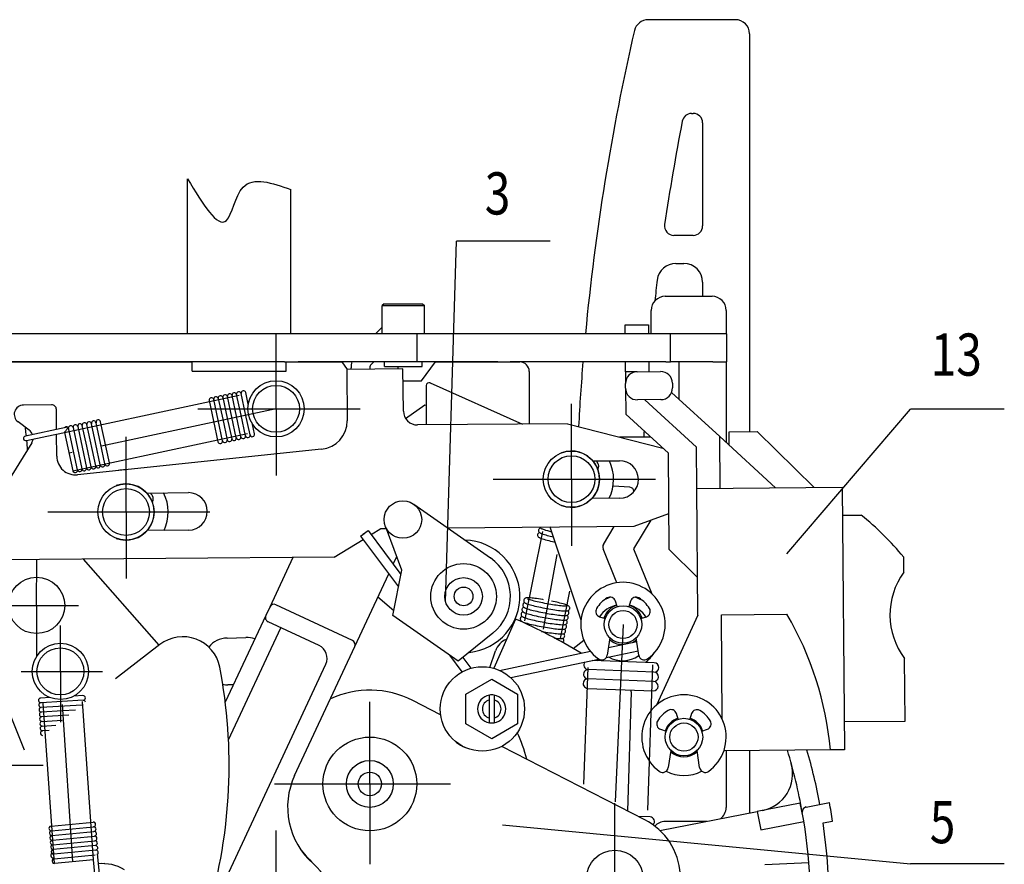
# Model space of a CAD drawing. Extents: x -10291 to 13738, y -6872 to 5332.
# Drawn here: x 4194 to 4299, y -1659 to -1568 of the extents above; entities that cross this region are included whole.
import ezdxf

# ---------------------------------------------------------------- set-up
doc = ezdxf.new("R2010")
doc.units = 0
doc.header["$MEASUREMENT"] = 0
doc.linetypes.add('CENTER2', pattern=[28.575, 19.05, -3.175, 3.175, -3.175])
doc.layers.get('0').update_dxf_attribs({"linetype": 'CONTINUOUS'})
for name, color, linetype in [('CENTER', 5, 'CENTER2'), ('TEXT', 1, 'CONTINUOUS'), ('РАЗМЕРЫ', 5, 'CONTINUOUS')]:
    doc.layers.add(name, color=color, linetype=linetype)
doc.styles.add('W_085', font='TIMES.TTF', dxfattribs={"width": 0.85})

msp = doc.modelspace()

# ---------------------------------------------------------------- linework, layer by layer
at = {"extrusion": (0, 1, 0)}
for p, q in [((4269.904, -1568.478), (4260.595, -1568.478)), ((4271.404, -1569.978), (4271.404, -1612.415)), ((4265.222, -1578.478), (4265.404, -1578.478)), ((4266.404, -1579.478), (4266.404, -1590.478)), ((4211.48, -1601.966), (4211.48, -1585.466)), ((4222.48, -1601.966), (4222.48, -1586.593)), ((4265.404, -1591.478), (4263.346, -1591.478)), ((4263.551, -1594.478), (4264.404, -1594.478)), ((4266.404, -1596.478), (4266.404, -1597.977)), ((4262.415, -1597.977), (4267.415, -1597.977)), ((4232.43, -1598.766), (4232.23, -1598.966)), ((4232.23, -1601.966), (4232.23, -1598.966)), ((4232.23, -1598.966), (4236.73, -1598.966)), ((4232.43, -1598.766), (4236.53, -1598.766)), ((4236.53, -1598.766), (4236.73, -1598.966)), ((4236.73, -1601.966), (4236.73, -1598.966)), ((4260.915, -1601.966), (4260.915, -1599.477)), ((4268.915, -1599.477), (4268.915, -1601.966)), ((4231.513, -1601.966), (4232.23, -1601.249)), ((4258.132, -1601.03), (4260.632, -1601.008)), ((4258.14, -1601.966), (4258.132, -1601.03)), ((4260.632, -1601.008), (4260.64, -1601.966)), ((4221.83, -1601.966), (4177.48, -1601.966)), ((4223.279, -1601.966), (4221.83, -1601.966)), ((4229.681, -1601.966), (4223.279, -1601.966)), ((4231.129, -1601.966), (4229.681, -1601.966)), ((4234.48, -1601.966), (4231.129, -1601.966)), ((4235.98, -1601.966), (4234.48, -1601.966)), ((4244.557, -1601.966), (4235.98, -1601.966)), ((4235.98, -1604.966), (4235.98, -1601.966)), ((4245.883, -1601.966), (4244.557, -1601.966)), ((4262.48, -1601.966), (4245.883, -1601.966)), ((4262.98, -1601.966), (4262.48, -1601.966)), ((4267.48, -1601.966), (4262.98, -1601.966)), ((4262.98, -1604.966), (4262.98, -1601.966)), ((4268.98, -1601.966), (4267.48, -1601.966)), ((4268.98, -1604.966), (4268.98, -1601.966)), ((4173.98, -1604.977), (4211.98, -1604.977)), ((4221.83, -1604.966), (4177.48, -1604.966)), ((4211.98, -1605.966), (4211.98, -1604.966)), ((4221.83, -1604.966), (4223.279, -1604.966)), ((4221.98, -1605.966), (4221.98, -1604.966)), ((4221.98, -1604.977), (4227.915, -1604.977)), ((4229.681, -1604.966), (4223.279, -1604.966)), ((4227.915, -1604.977), (4228.506, -1605.765)), ((4231.129, -1604.966), (4229.681, -1604.966)), ((4231.341, -1604.966), (4231.062, -1605.245)), ((4234.48, -1604.966), (4231.129, -1604.966)), ((4232.48, -1605.466), (4232.48, -1604.966)), ((4235.98, -1604.966), (4234.48, -1604.966)), ((4244.557, -1604.966), (4235.98, -1604.966)), ((4236.415, -1606.977), (4237.915, -1604.977)), ((4236.48, -1605.466), (4236.48, -1604.966)), ((4237.915, -1604.977), (4246.915, -1604.977)), ((4244.557, -1604.966), (4245.883, -1604.966)), ((4262.48, -1604.966), (4245.883, -1604.966)), ((4258.175, -1606.03), (4258.166, -1604.966)), ((4260.666, -1604.966), (4260.675, -1606.008)), ((4262.48, -1604.966), (4262.98, -1604.966)), ((4267.48, -1604.966), (4262.98, -1604.966)), ((4263.915, -1608.98), (4263.915, -1604.966)), ((4267.48, -1604.966), (4268.98, -1604.966)), ((4268.915, -1604.966), (4268.915, -1613.566)), ((4211.98, -1605.966), (4221.98, -1605.966)), ((4234.453, -1605.712), (4228.453, -1605.766)), ((4228.453, -1605.766), (4228.502, -1611.265)), ((4228.915, -1605.761), (4228.915, -1605.598)), ((4230.915, -1605.598), (4230.915, -1605.744)), ((4232.48, -1605.466), (4236.48, -1605.466)), ((4233.915, -1605.466), (4233.915, -1605.717)), ((4234.493, -1610.212), (4234.453, -1605.712)), ((4247.915, -1605.977), (4247.915, -1611.594)), ((4259.425, -1606.019), (4258.175, -1606.03)), ((4258.175, -1606.03), (4258.185, -1607.116)), ((4259.425, -1606.019), (4261.925, -1605.997)), ((4234.464, -1606.977), (4236.415, -1606.977)), ((4236.915, -1607.494), (4236.915, -1611.691)), ((4237.337, -1607.22), (4247.198, -1611.6)), ((4258.185, -1607.116), (4258.195, -1607.125)), ((4258.185, -1607.116), (4258.186, -1607.28)), ((4258.191, -1607.78), (4258.186, -1607.28)), ((4263.186, -1607.236), (4263.19, -1607.736)), ((4217.165, -1612.961), (4216.223, -1608.561)), ((4217.183, -1610.656), (4216.712, -1608.456)), ((4217.672, -1610.552), (4217.201, -1608.352)), ((4217.956, -1609.488), (4217.69, -1608.247)), ((4258.191, -1607.78), (4258.215, -1610.536)), ((4263.095, -1608.227), (4268.236, -1612.942)), ((4196.985, -1609.544), (4193.985, -1609.57)), ((4213.778, -1609.085), (4214.25, -1611.285)), ((4215.21, -1613.38), (4214.267, -1608.98)), ((4214.756, -1608.875), (4215.227, -1611.075)), ((4215.245, -1608.771), (4215.716, -1610.971)), ((4216.205, -1610.866), (4215.734, -1608.666)), ((4234.726, -1611.003), (4236.769, -1609.539)), ((4236.769, -1609.539), (4236.915, -1609.588)), ((4261.951, -1608.997), (4259.451, -1609.019)), ((4260.252, -1609.012), (4265.746, -1614.051)), ((4197.508, -1612.166), (4197.49, -1610.039)), ((4217.654, -1612.857), (4217.183, -1610.656)), ((4218.143, -1612.752), (4217.672, -1610.552)), ((4258.215, -1610.536), (4262.751, -1614.697)), ((4194.578, -1612.243), (4193.402, -1611.376)), ((4201.683, -1616.063), (4200.741, -1611.663)), ((4201.701, -1613.758), (4201.23, -1611.558)), ((4202.19, -1613.653), (4201.719, -1611.453)), ((4203.15, -1615.749), (4202.207, -1611.348)), ((4214.25, -1611.285), (4214.721, -1613.485)), ((4215.227, -1611.075), (4215.699, -1613.275)), ((4215.716, -1610.971), (4216.188, -1613.171)), ((4216.677, -1613.066), (4216.205, -1610.866)), ((4218.632, -1612.647), (4218.415, -1611.635)), ((4252.005, -1611.558), (4236.006, -1611.699)), ((4252.005, -1611.558), (4262.163, -1614.158)), ((4198.512, -1611.951), (4194.182, -1612.878)), ((4196.487, -1612.896), (4198.363, -1612.494)), ((4197.534, -1615.039), (4197.513, -1612.676)), ((4198.362, -1612.494), (4199.239, -1616.586)), ((4199.728, -1616.482), (4198.804, -1612.17)), ((4199.274, -1611.977), (4199.745, -1614.177)), ((4199.763, -1611.872), (4200.234, -1614.072)), ((4200.723, -1613.967), (4200.252, -1611.767)), ((4269.232, -1612.434), (4272.232, -1612.408)), ((4269.244, -1613.867), (4269.232, -1612.434)), ((4272.232, -1612.408), (4278.284, -1618.355)), ((4194.869, -1613.593), (4191.829, -1618.554)), ((4194.287, -1613.367), (4196.487, -1612.896)), ((4202.172, -1615.958), (4201.701, -1613.758)), ((4202.661, -1615.853), (4202.19, -1613.653)), ((4257.551, -1612.977), (4260.876, -1612.977)), ((4268.236, -1612.942), (4274.177, -1618.391)), ((4268.284, -1618.442), (4268.236, -1612.942)), ((4225.765, -1614.28), (4199.742, -1617.011)), ((4199.745, -1614.177), (4200.217, -1616.377)), ((4200.234, -1614.072), (4200.706, -1616.272)), ((4201.194, -1616.167), (4200.723, -1613.967)), ((4262.841, -1624.99), (4262.751, -1614.697)), ((4265.784, -1618.464), (4265.746, -1614.051)), ((4254.698, -1615.532), (4257.54, -1615.507)), ((4207.129, -1618.955), (4211.569, -1618.915)), ((4258.64, -1618.346), (4256.855, -1618.223)), ((4265.784, -1618.464), (4281.284, -1618.329)), ((4265.902, -1631.964), (4265.784, -1618.464)), ((4281.284, -1618.329), (4281.528, -1646.328)), ((4235.591, -1620.146), (4243.783, -1625.881)), ((4257.576, -1619.507), (4254.597, -1619.534)), ((4259.102, -1622.495), (4262.807, -1621.148)), ((4260.883, -1621.848), (4259.036, -1624.915)), ((4281.31, -1621.329), (4283.31, -1621.311)), ((4211.604, -1622.915), (4207.169, -1622.954)), ((4230.731, -1622.963), (4234.232, -1627.648)), ((4231.044, -1623.382), (4232.103, -1622.734)), ((4232.103, -1622.734), (4232.681, -1622.729)), ((4234.321, -1627.192), (4232.711, -1622.783)), ((4239.198, -1622.671), (4259.102, -1622.495)), ((4253.441, -1632.497), (4250.186, -1622.688)), ((4255.818, -1624.445), (4256.98, -1622.514)), ((4227.13, -1625.778), (4230.188, -1623.906)), ((4229.93, -1623.561), (4233.973, -1628.973)), ((4257.2, -1628.34), (4255.784, -1624.892)), ((4259.036, -1624.915), (4261.003, -1629.704)), ((4265.867, -1627.964), (4262.841, -1624.99)), ((4227.13, -1625.778), (4183.132, -1626.167)), ((4208.465, -1635.165), (4200.37, -1626.015)), ((4222.71, -1625.817), (4220.242, -1631.108)), ((4233.405, -1626.542), (4233.786, -1625.726)), ((4287.863, -1627.396), (4287.849, -1625.796)), ((4233.378, -1632.025), (4234.321, -1627.192)), ((4229.305, -1635.335), (4232.926, -1627.571)), ((4233.478, -1631.512), (4231.769, -1630.051)), ((4257.307, -1631.072), (4257.115, -1630.469)), ((4258.724, -1630.472), (4258.53, -1631.074)), ((4220.242, -1631.108), (4219.82, -1632.015)), ((4229.063, -1634.67), (4220.907, -1630.867)), ((4219.82, -1632.015), (4215.505, -1641.268)), ((4225.499, -1635.215), (4220.061, -1632.679)), ((4240.342, -1636.9), (4233.378, -1632.025)), ((4246.462, -1632.389), (4244.131, -1637.644)), ((4255.417, -1632.149), (4256.017, -1632.348)), ((4259.813, -1632.345), (4260.413, -1632.146)), ((4265.902, -1631.964), (4261.469, -1641.576)), ((4268.402, -1631.942), (4275.402, -1631.881)), ((4268.499, -1643.087), (4268.402, -1631.942)), ((4215.848, -1645.263), (4221.421, -1633.313)), ((4215.687, -1634.415), (4217.676, -1634.361)), ((4244.025, -1633.893), (4240.342, -1636.9)), ((4252.598, -1635.524), (4253.739, -1634.654)), ((4256.515, -1634.405), (4256.243, -1636.239)), ((4256.365, -1635.42), (4259.372, -1634.785)), ((4259.588, -1636.239), (4259.316, -1634.405)), ((4189.785, -1635.747), (4194.066, -1646.324)), ((4208.534, -1635.112), (4203.804, -1638.778)), ((4222.899, -1649.073), (4229.305, -1635.335)), ((4243.726, -1637.551), (4244.313, -1635.799)), ((4244.755, -1637.87), (4254.433, -1635.827)), ((4256.146, -1636.488), (4259.519, -1635.776)), ((4239.407, -1636.245), (4240.745, -1638.035)), ((4240.84, -1636.493), (4241.701, -1637.644)), ((4245.937, -1638.642), (4255.331, -1636.66)), ((4261.255, -1637.056), (4254.66, -1636.801)), ((4288.001, -1643.271), (4287.943, -1636.603)), ((4210.709, -1670.482), (4226.225, -1637.208)), ((4261.217, -1638.055), (4254.222, -1637.785)), ((4241.165, -1640.389), (4243.915, -1638.802)), ((4243.915, -1638.802), (4246.665, -1640.389)), ((4261.178, -1639.055), (4254.183, -1638.784)), ((4216.377, -1639.397), (4215.789, -1639.413)), ((4254.145, -1639.784), (4261.14, -1640.054)), ((4196.788, -1640.757), (4195.822, -1640.813)), ((4200.343, -1641.051), (4195.851, -1641.312)), ((4200.314, -1640.552), (4199.357, -1640.608)), ((4238.46, -1642.612), (4235.487, -1641.083)), ((4241.165, -1643.565), (4241.165, -1640.389)), ((4243.665, -1642.945), (4243.665, -1641.009)), ((4244.165, -1641.009), (4244.165, -1642.945)), ((4246.665, -1640.389), (4246.665, -1643.565)), ((4258.78, -1640.157), (4258.405, -1652.864)), ((4200.214, -1641.56), (4195.88, -1641.811)), ((4198.155, -1642.18), (4195.909, -1642.311)), ((4199.516, -1642.101), (4198.155, -1642.18)), ((4198.817, -1642.643), (4195.938, -1642.81)), ((4195.967, -1643.309), (4198.118, -1643.184)), ((4263.807, -1643.072), (4263.615, -1642.469)), ((4265.224, -1642.472), (4265.03, -1643.074)), ((4195.996, -1643.808), (4197.42, -1643.725)), ((4196.721, -1644.267), (4196.025, -1644.307)), ((4243.915, -1645.152), (4241.165, -1643.565)), ((4246.665, -1643.565), (4243.915, -1645.152)), ((4261.917, -1644.149), (4262.517, -1644.348)), ((4266.313, -1644.345), (4266.913, -1644.146)), ((4281.502, -1643.328), (4288.001, -1643.271)), ((4260.24, -1653.807), (4244.992, -1645.969)), ((4280.028, -1646.341), (4268.671, -1646.44)), ((4281.528, -1646.328), (4280.028, -1646.341)), ((4263.015, -1646.405), (4262.743, -1648.239)), ((4266.088, -1648.239), (4265.816, -1646.405)), ((4268.915, -1646.438), (4268.915, -1652.477)), ((4271.404, -1646.416), (4271.404, -1653.083)), ((4276.825, -1652.02), (4272.212, -1652.924)), ((4276.851, -1652.015), (4276.825, -1652.02)), ((4277.164, -1653.75), (4276.825, -1652.02)), ((4277.439, -1652.436), (4279.932, -1651.971)), ((4260.802, -1653.494), (4259.536, -1653.445)), ((4261.859, -1654.953), (4272.212, -1652.924)), ((4272.212, -1652.924), (4272.597, -1654.887)), ((4266.84, -1653.977), (4262.415, -1653.977)), ((4266.404, -1653.977), (4266.404, -1654.062)), ((4272.597, -1654.887), (4277.202, -1653.984)), ((4279.249, -1654.133), (4280.265, -1653.943)), ((4277.732, -1658.407), (4273.045, -1658.619))]:
    msp.add_line(p, q, dxfattribs=at)
at = {"extrusion": (0.954008, 0.299782, 0)}
for p, q in [((4196.923, -1654.469), (4201.403, -1654.049)), ((4196.969, -1654.967), (4199.209, -1654.757)), ((4199.209, -1654.757), (4201.45, -1654.547)), ((4197.016, -1655.464), (4199.256, -1655.254)), ((4197.062, -1655.962), (4201.543, -1655.542)), ((4199.256, -1655.254), (4201.496, -1655.045)), ((4197.109, -1656.46), (4199.349, -1656.25)), ((4199.396, -1656.748), (4197.156, -1656.958)), ((4199.349, -1656.25), (4201.589, -1656.04)), ((4201.636, -1656.538), (4199.396, -1656.748)), ((4199.443, -1657.246), (4197.202, -1657.456)), ((4197.249, -1657.953), (4201.64, -1657.542)), ((4201.683, -1657.036), (4199.443, -1657.246)), ((4201.822, -1657.437), (4202.349, -1662.164)), ((4201.463, -1658.061), (4197.296, -1658.451)), ((4201.642, -1659.97), (4201.463, -1658.06))]:
    msp.add_line(p, q, dxfattribs=at)
for centre, radius in [((4220.915, -1609.977), 3), ((4220.915, -1609.977), 2.5), ((4234.444, -1621.785), 2), ((4240.915, -1629.977), 3.5), ((4195.382, -1630.941), 3), ((4240.915, -1629.977), 2), ((4240.915, -1629.977), 1), ((4257.915, -1632.977), 2), ((4257.915, -1632.977), 1.5), ((4197.915, -1637.977), 3), ((4197.915, -1637.977), 2.5), ((4242.915, -1641.977), 4.5), ((4264.415, -1644.977), 2), ((4264.415, -1644.977), 1.5), ((4230.915, -1649.977), 5), ((4230.915, -1649.977), 2.504), ((4230.915, -1649.977), 2.5), ((4230.915, -1649.977), 1.25), ((4257.046, -1660.036), 3)]:
    msp.add_circle(centre, radius)
for centre, radius, start, end in [((4260.595, -1569.978), 1.5, 90, 167.02734), ((4269.904, -1569.978), 1.5, 0, 90), ((4500.491, -1625.242), 247.679, 167.02734, 174.60755), ((4265.222, -1579.478), 1, 90, 168.99249), ((4265.404, -1579.478), 1, 0, 90), ((4500.491, -1625.242), 240.679, 168.99249, 171.66023), ((4263.346, -1590.478), 1, 171.66023, 270), ((4265.404, -1590.478), 1, 270, 0), ((4263.551, -1596.478), 2, 90, 173.07833), ((4264.404, -1596.478), 2, 0, 90), ((4500.491, -1625.242), 240.679, 173.07833, 173.613), ((4262.415, -1599.477), 1.5, 90, 180), ((4267.415, -1599.477), 1.5, 0, 90), ((4231.415, -1605.598), 2.5, 165.33684, 180), ((4231.415, -1605.598), 0.5, 135, 180), ((4246.915, -1605.977), 1, 0, 90), ((4500.491, -1625.242), 247.679, 175.30424, 176.90213), ((4500.491, -1625.242), 240.679, 175.16735, 175.17101), ((4259.436, -1607.269), 1.25, 90.5, 180.5), ((4261.936, -1607.247), 1.25, 0.5, 90.5), ((4237.215, -1607.494), 0.3, 66.05138, 180), ((4215.001, -1608.823), 0.25, 12.09144, 192.09144), ((4215.489, -1608.718), 0.25, 12.09144, 192.09144), ((4215.978, -1608.613), 0.25, 12.09144, 192.09144), ((4216.467, -1608.509), 0.25, 12.09144, 192.09144), ((4216.956, -1608.404), 0.25, 12.09144, 192.09144), ((4217.445, -1608.299), 0.25, 12.09144, 192.09144), ((4259.441, -1607.769), 1.25, 180.5, 270.5), ((4261.94, -1607.747), 1.25, 270.5, 0.5), ((4193.994, -1610.57), 1, 90.50642, 233.69509), ((4196.99, -1610.044), 0.5, 0.50642, 90.50642), ((4214.023, -1609.032), 0.25, 12.09144, 192.09144), ((4214.512, -1608.928), 0.25, 12.09144, 192.09144), ((4220.354, -1609.977), 2.5, 150.2558, 165.90343), ((4235.993, -1610.199), 1.5, 180.50642, 270.50642), ((4199.518, -1611.924), 0.25, 12.09144, 192.09144), ((4200.007, -1611.82), 0.25, 12.09144, 192.09144), ((4200.496, -1611.715), 0.25, 12.09144, 192.09144), ((4200.985, -1611.61), 0.25, 12.09144, 192.09144), ((4201.474, -1611.505), 0.25, 12.09144, 192.09144), ((4201.963, -1611.401), 0.25, 12.09144, 192.09144), ((4225.502, -1611.292), 3, 275.0308, 0.50642), ((4191.725, -1612.477), 2.5, 8.71474, 12.41569), ((4175.415, -1614.977), 19, 6.41665, 8.71474), ((4194.016, -1613.07), 1, 20.89392, 55.8491), ((4198.541, -1612.134), 0.25, 51.75232, 144.2836), ((4198.635, -1612.18), 0.25, 53.15292, 75.90279), ((4199.03, -1612.029), 0.25, 12.09144, 168.6529), ((4217.899, -1612.804), 0.25, 192.09144, 12.09144), ((4218.388, -1612.699), 0.25, 192.09144, 12.09144), ((4500.491, -1625.242), 240.679, 176.92222, 177.07902), ((4194.234, -1613.123), 0.25, 102.09144, 282.09144), ((4175.415, -1614.977), 19, 1.89241, 4.89926), ((4194.016, -1613.07), 1, 328.49358, 351.78926), ((4214.965, -1613.433), 0.25, 192.09144, 12.09144), ((4215.454, -1613.328), 0.25, 192.09144, 12.09144), ((4215.943, -1613.223), 0.25, 192.09144, 12.09144), ((4216.432, -1613.118), 0.25, 192.09144, 12.09144), ((4216.921, -1613.014), 0.25, 192.09144, 12.09144), ((4217.41, -1612.909), 0.25, 192.09144, 12.09144), ((4199.534, -1615.021), 2, 180.50642, 275.98963), ((4202.417, -1615.906), 0.25, 192.09144, 12.09144), ((4202.906, -1615.801), 0.25, 192.09144, 12.09144), ((4252.417, -1617.477), 3.3, 31.24972, 36.17753), ((4254.725, -1616.076), 0.6, 325.4977, 31.24972), ((4252.417, -1617.477), 4.5, 333.03804, 25.82366), ((4257.558, -1617.507), 2, 270.50642, 90.50642), ((4199.483, -1616.534), 0.25, 192.09144, 12.09144), ((4199.972, -1616.429), 0.25, 192.09144, 12.09144), ((4200.461, -1616.325), 0.25, 192.09144, 12.09144), ((4200.95, -1616.22), 0.25, 192.09144, 12.09144), ((4201.439, -1616.115), 0.25, 192.09144, 12.09144), ((4201.928, -1616.01), 0.25, 192.09144, 12.09144), ((4204.917, -1620.977), 4.5, 91.27991, 100.69935), ((4204.917, -1620.977), 3.3, 31.24972, 37.87542), ((4204.917, -1620.977), 4.5, 334.16014, 26.93575), ((4211.586, -1620.915), 2, 270.50642, 90.50642), ((4258.605, -1618.845), 0.5, 7.53637, 86.06165), ((4207.225, -1619.576), 0.6, 325.48078, 31.24972), ((4264.415, -1644.977), 30.283, 39.30208, 51.39696), ((4242.592, -1625.203), 8, 18.32404, 19.17939), ((4240.915, -1629.977), 6, 275.66404, 88.56398), ((4256.246, -1624.702), 0.5, 148.9501, 202.33095), ((4240.915, -1629.977), 5, 308.45194, 55.00667), ((4294.122, -1631.945), 7.738, 143.98886, 217.01114), ((4257.915, -1632.977), 4.5, 305.51979, 234.48021), ((4256.738, -1628.53), 0.5, 0.23004, 22.33095), ((4257.915, -1632.977), 3.3, 120.55112, 148.82935), ((4257.877, -1633.837), 4, 108.91355, 119.27075), ((4256.543, -1630.652), 0.6, 17.71154, 120.55112), ((4259.295, -1630.656), 0.6, 59.27687, 162.11646), ((4257.877, -1633.837), 4, 55.60261, 70.64517), ((4257.915, -1632.977), 3.3, 31.24972, 59.27687), ((4220.695, -1631.32), 0.5, 65, 155), ((4255.605, -1631.58), 0.6, 148.82935, 251.66894), ((4257.877, -1633.837), 3, 102.00466, 145.63286), ((4257.915, -1632.977), 2.15, 107.71154, 161.66894), ((4257.915, -1632.977), 2.15, 18.41013, 72.11646), ((4257.877, -1633.837), 3, 33.95242, 76.46475), ((4260.224, -1631.576), 0.6, 288.41013, 31.24972), ((4220.273, -1632.226), 0.5, 155, 245), ((4220.915, -1689.977), 63, 58.89866, 66.07703), ((4245.108, -1649.543), 35.066, 5.23922, 30.24369), ((4210.984, -1638.274), 4, 10.96761, 127.77421), ((4215.721, -1636.914), 2.5, 90.77512, 142.17191), ((4217.782, -1636.858), 2.5, 69.58961, 92.41422), ((4228.852, -1635.123), 0.5, 335, 65), ((4246.209, -1636.435), 2, 110.86064, 161.46474), ((4257.915, -1632.977), 2.15, 228.40488, 266.20148), ((4257.915, -1632.977), 2.15, 297.63432, 311.59512), ((4224.865, -1636.574), 1.5, 335, 65), ((4257.877, -1633.837), 4, 208.0663, 209.91816), ((4220.915, -1689.977), 63, 57.56839, 57.58172), ((4257.877, -1633.837), 4, 225.90604, 228.28315), ((4255.65, -1636.151), 0.6, 234.48021, 351.57546), ((4257.877, -1633.837), 3, 240.10808, 305.01895), ((4260.181, -1636.151), 0.6, 188.42454, 305.51979), ((4257.877, -1633.837), 4, 307.2942, 326.80706), ((4160.915, -1647.977), 55, 343.64366, 10.96761), ((4254.203, -1638.285), 0.5, 87.78867, 267.78867), ((4254.241, -1637.286), 0.5, 141.15072, 267.78867), ((4261.236, -1637.556), 0.5, 267.78867, 87.78867), ((4254.164, -1639.284), 0.5, 87.78867, 267.78867), ((4261.197, -1638.555), 0.5, 267.78867, 87.78867), ((4215.721, -1636.914), 2.5, 258.84785, 271.55797), ((4230.915, -1649.977), 10, 62.79565, 114.88409), ((4257.78, -1640.128), 1, 358.30951, 9.51806), ((4261.159, -1639.554), 0.5, 267.78867, 87.78867), ((4195.836, -1641.063), 0.25, 93.32492, 273.32492), ((4200.329, -1640.802), 0.25, 273.32492, 93.32492), ((4200.358, -1641.301), 0.25, 9.9679, 93.32492), ((4243.915, -1641.977), 1.5, 99.59407, 260.40593), ((4243.915, -1641.977), 1, 104.47751, 255.52249), ((4243.915, -1641.977), 1.5, 80.40593, 99.59407), ((4243.915, -1641.977), 1.5, 279.59407, 80.40593), ((4243.915, -1641.977), 1, 284.47751, 75.52249), ((4264.415, -1644.977), 4.5, 305.51979, 234.48021), ((4195.865, -1641.562), 0.25, 93.32492, 273.32492), ((4195.894, -1642.061), 0.25, 93.32492, 273.32492), ((4264.415, -1644.977), 3.3, 120.55112, 148.82935), ((4263.043, -1642.652), 0.6, 17.71154, 120.55112), ((4265.795, -1642.656), 0.6, 59.27687, 162.11646), ((4264.415, -1644.977), 3.3, 31.24972, 59.27687), ((4195.923, -1642.56), 0.25, 93.32492, 273.32492), ((4195.952, -1643.059), 0.25, 93.32492, 273.32492), ((4264.415, -1644.977), 2.1, 107.71154, 161.66894), ((4264.415, -1644.977), 2.1, 18.41013, 72.11646), ((4195.981, -1643.559), 0.25, 93.32492, 273.32492), ((4196.01, -1644.058), 0.25, 93.32492, 273.32492), ((4243.915, -1641.977), 1.5, 260.40593, 279.59407), ((4262.105, -1643.58), 0.6, 148.82935, 251.66894), ((4266.724, -1643.576), 0.6, 288.41013, 31.24972), ((4196.039, -1644.557), 0.25, 93.32492, 266.63696), ((4232.138, -1651.259), 16, 14.19867, 24.98457), ((4242.656, -1642.41), 4, 230.77573, 247.25985), ((4220.915, -1662.977), 57, 10.06575, 16.9275), ((4220.915, -1662.977), 59, 10.56398, 16.35569), ((4264.415, -1644.977), 2.1, 227.50856, 312.49144), ((4262.15, -1648.151), 0.6, 234.48021, 351.57546), ((4266.681, -1648.151), 0.6, 188.42454, 305.51979), ((4272.009, -1648.888), 4, 281.08794, 15.41626), ((4230.149, -1652.454), 8, 155, 228.73291), ((4264.415, -1644.977), 4.1, 242.59237, 297.40763), ((4267.415, -1652.477), 1.5, 305.91815, 0), ((4277.53, -1652.927), 0.5, 100.56398, 190.06575), ((4220.944, -1662.943), 60, 8.62693, 10.53715), ((4260.782, -1653.994), 0.5, 314.30544, 87.78867), ((4220.915, -1662.977), 57, 355.5, 10.06575), ((4196.946, -1654.718), 0.25, 95.35309, 275.35309), ((4201.426, -1654.298), 0.25, 275.35309, 95.35309), ((4201.473, -1654.796), 0.25, 275.35309, 95.35309), ((4257.046, -1660.036), 7, 3.55309, 62.85458), ((4262.415, -1655.477), 1.5, 90, 138.11407), ((4220.915, -1662.977), 59, 331.56528, 8.62138), ((4196.992, -1655.215), 0.25, 95.35309, 275.35309), ((4197.039, -1655.713), 0.25, 95.35309, 275.35309), ((4201.52, -1655.293), 0.25, 275.35309, 95.35309), ((4201.566, -1655.791), 0.25, 275.35309, 95.35309), ((4197.086, -1656.211), 0.25, 95.35309, 275.35309), ((4197.132, -1656.709), 0.25, 95.35309, 275.35309), ((4201.613, -1656.289), 0.25, 275.35309, 95.35309), ((4201.659, -1656.787), 0.25, 275.35309, 95.35309), ((4197.142, -1657.621), 0.25, 95.35309, 275.35309), ((4197.179, -1657.207), 0.25, 95.35309, 275.35309), ((4201.706, -1657.285), 0.25, 298.79163, 95.35309), ((4239.047, -1644.342), 20, 219.40312, 225.78486), ((4197.272, -1658.202), 0.25, 95.35309, 275.35309), ((4202.415, -1662.977), 4.5, 58.92134, 96.05671), ((4202.436, -1658.63), 0.25, 31.54174, 54.29161), ((4220.915, -1662.977), 6, 242.65398, 48.73291)]:
    msp.add_arc(centre, radius, start, end)
for centre, major_axis, ratio in [((4252.415, -1617.477), (0, 2.998), 1), ((4252.415, -1617.477), (0, 2.498), 1), ((4252.415, -1617.477), (0, 2.498), 1), ((4204.915, -1620.977), (0, 2.998), 1), ((4204.915, -1620.977), (0, 2.498), 1), ((4204.915, -1620.977), (0, 2.498), 1), ((4230.33, -1623.262), (0.401, 0.299), 0.0095452)]:
    msp.add_ellipse(centre, major_axis=major_axis, ratio=ratio)
for centre in [(4252.417, -1617.477), (4204.917, -1620.977)]:
    msp.add_ellipse(centre, major_axis=(0, 3), ratio=1, start_param=2.7839596, end_param=6.6408184)
for points, knots in [([(4198.363, -1612.494), (4198.364, -1612.494), (4198.366, -1612.491), (4198.374, -1612.48), (4198.38, -1612.473), (4198.392, -1612.455), (4198.398, -1612.446), (4198.412, -1612.426), (4198.419, -1612.416), (4198.435, -1612.393), (4198.443, -1612.38), (4198.464, -1612.35), (4198.476, -1612.332), (4198.51, -1612.282), (4198.534, -1612.248), (4198.558, -1612.214), (4198.592, -1612.164), (4198.621, -1612.124), (4198.667, -1612.073), (4198.686, -1612.056), (4198.717, -1612.053), (4198.727, -1612.056), (4198.747, -1612.068), (4198.756, -1612.075), (4198.774, -1612.097), (4198.783, -1612.111), (4198.796, -1612.139), (4198.801, -1612.154), (4198.804, -1612.17)], [11.986963, 11.986963, 11.986963, 11.986963, 12.1235463, 12.1235463, 12.2224572, 12.2224572, 12.2887822, 12.2887822, 12.3473751, 12.3473751, 12.4133944, 12.4133944, 12.5108935, 12.5108935, 12.7040916, 12.7040916, 12.7040916, 12.9849453, 12.9849453, 13.2241532, 13.2241532, 13.3438817, 13.3438817, 13.4360762, 13.4360762, 13.5346572, 13.5346572, 13.6169458, 13.6169458, 13.6169458, 13.6169458]), ([(4198.695, -1611.938), (4198.695, -1611.938), (4198.695, -1611.938), (4198.691, -1611.939), (4198.686, -1611.942), (4198.67, -1611.945), (4198.661, -1611.946), (4198.64, -1611.946), (4198.628, -1611.945), (4198.602, -1611.944), (4198.589, -1611.943), (4198.558, -1611.944), (4198.539, -1611.945), (4198.517, -1611.949), (4198.515, -1611.95), (4198.512, -1611.951)], [9.0597094, 9.0597094, 9.0597094, 9.0597094, 9.1718144, 9.1718144, 9.4723188, 9.4723188, 9.6677146, 9.6677146, 9.8190224, 9.8190224, 9.9311575, 9.9311575, 10.0563045, 10.0563045, 10.0742987, 10.0742987, 10.0742987, 10.0742987]), ([(4198.804, -1612.17), (4198.803, -1612.166), (4198.803, -1612.163), (4198.801, -1612.154), (4198.8, -1612.149), (4198.8, -1612.145), (4198.799, -1612.14), (4198.799, -1612.135), (4198.798, -1612.126), (4198.797, -1612.122), (4198.796, -1612.107), (4198.796, -1612.098), (4198.794, -1612.076), (4198.793, -1612.061), (4198.791, -1612.026), (4198.789, -1612.008), (4198.786, -1611.989), (4198.785, -1611.985), (4198.785, -1611.981), (4198.784, -1611.98), (4198.784, -1611.98)], [-0.02580893, -0.02580893, -0.02580893, -0.02580893, -0.0150351, -0.0150351, 0, 0, 0, 0.01532183, 0.01532183, 0.0328864, 0.0328864, 0.07558858, 0.07558858, 0.1626072, 0.1626072, 0.29558723, 0.29558723, 0.37698829, 0.37698829, 0.42853957, 0.42853957, 0.42853957, 0.42853957]), ([(4249.016, -1623.165), (4248.986, -1623.173), (4248.948, -1623.187), (4248.878, -1623.245), (4248.853, -1623.274), (4248.817, -1623.345), (4248.807, -1623.385), (4248.806, -1623.471), (4248.816, -1623.513), (4248.862, -1623.604), (4248.895, -1623.632), (4248.942, -1623.673), (4248.974, -1623.692), (4249.035, -1623.725), (4249.075, -1623.743), (4249.215, -1623.799), (4249.368, -1623.854), (4249.865, -1623.992), (4250.119, -1624.056), (4250.499, -1624.142), (4250.589, -1624.162), (4250.682, -1624.182)], [0.303813, 0.303813, 0.303813, 0.303813, 0.5235287, 0.5235287, 0.656903, 0.656903, 0.7884289, 0.7884289, 0.9201147, 0.9201147, 1.1108749, 1.1108749, 1.4108082, 1.4108082, 1.8085229, 1.8085229, 2.5485295, 2.5485295, 3.0958511, 3.0958511, 3.2609122, 3.2609122, 3.2609122, 3.2609122]), ([(4249.112, -1622.676), (4249.089, -1622.682), (4249.067, -1622.692), (4249.011, -1622.723), (4248.982, -1622.747), (4248.936, -1622.807), (4248.917, -1622.843), (4248.899, -1622.925), (4248.9, -1622.968), (4248.921, -1623.047), (4248.94, -1623.084), (4248.994, -1623.149), (4249.024, -1623.174), (4249.083, -1623.21), (4249.098, -1623.218), (4249.114, -1623.226)], [20.7264341, 20.7264341, 20.7264341, 20.7264341, 21.1069037, 21.1069037, 21.6148498, 21.6148498, 22.0934083, 22.0934083, 22.5637128, 22.5637128, 22.9946512, 22.9946512, 23.4197949, 23.4197949, 23.5601534, 23.5601534, 23.5601534, 23.5601534]), ([(4249.033, -1622.584), (4249.059, -1622.631), (4249.088, -1622.656), (4249.135, -1622.695), (4249.166, -1622.714), (4249.227, -1622.747), (4249.267, -1622.765), (4249.407, -1622.821), (4249.56, -1622.876), (4249.984, -1622.994), (4250.142, -1623.035), (4250.315, -1623.077)], [0.9350082, 0.9350082, 0.9350082, 0.9350082, 1.1108749, 1.1108749, 1.4108082, 1.4108082, 1.8085229, 1.8085229, 2.5485295, 2.5485295, 2.9074883, 2.9074883, 2.9074883, 2.9074883]), ([(4249.114, -1623.226), (4249.157, -1623.248), (4249.204, -1623.268), (4249.438, -1623.357), (4249.651, -1623.418), (4250.032, -1623.521), (4250.252, -1623.575), (4250.5, -1623.632)], [0, 0, 0, 0, 0.3768838, 0.3768838, 1.4502419, 1.4502419, 2.5078914, 2.5078914, 2.5078914, 2.5078914]), ([(4247.436, -1630.647), (4247.412, -1630.654), (4247.389, -1630.664), (4247.333, -1630.696), (4247.304, -1630.721), (4247.259, -1630.782), (4247.242, -1630.819), (4247.226, -1630.902), (4247.228, -1630.945), (4247.25, -1631.022), (4247.27, -1631.059), (4247.325, -1631.124), (4247.355, -1631.148), (4247.413, -1631.182), (4247.428, -1631.19), (4247.443, -1631.197)], [22.9265132, 22.9265132, 22.9265132, 22.9265132, 23.2797346, 23.2797346, 23.7388191, 23.7388191, 24.1824771, 24.1824771, 24.6295885, 24.6295885, 25.0460536, 25.0460536, 25.4596734, 25.4596734, 25.5960965, 25.5960965, 25.5960965, 25.5960965]), ([(4249.424, -1630.326), (4249.388, -1630.32), (4249.351, -1630.314), (4249.027, -1630.26), (4248.757, -1630.221), (4248.342, -1630.169), (4248.115, -1630.144), (4247.804, -1630.129), (4247.73, -1630.13), (4247.633, -1630.136), (4247.601, -1630.14), (4247.526, -1630.155), (4247.485, -1630.168), (4247.411, -1630.218), (4247.384, -1630.244), (4247.342, -1630.309), (4247.327, -1630.347), (4247.316, -1630.432), (4247.322, -1630.474), (4247.348, -1630.545), (4247.369, -1630.583), (4247.424, -1630.639), (4247.451, -1630.661), (4247.515, -1630.697), (4247.532, -1630.707), (4247.552, -1630.716)], [29.6704691, 29.6704691, 29.6704691, 29.6704691, 30.0104386, 30.0104386, 32.7084662, 32.7084662, 34.709523, 34.709523, 35.7448819, 35.7448819, 36.4117211, 36.4117211, 37.3283874, 37.3283874, 37.9515148, 37.9515148, 38.6043426, 38.6043426, 39.3134338, 39.3134338, 39.9320438, 39.9320438, 40.3754752, 40.3754752, 40.5415624, 40.5415624, 40.5415624, 40.5415624]), ([(4247.552, -1630.716), (4247.608, -1630.742), (4247.668, -1630.765), (4247.942, -1630.86), (4248.17, -1630.92), (4248.578, -1631.022), (4248.847, -1631.084), (4249.418, -1631.202), (4249.714, -1631.259), (4250.297, -1631.361), (4250.579, -1631.405), (4251.094, -1631.475), (4251.32, -1631.501), (4251.679, -1631.528), (4251.789, -1631.53), (4251.907, -1631.525), (4251.942, -1631.522), (4252.024, -1631.508), (4252.062, -1631.497), (4252.135, -1631.456), (4252.165, -1631.431), (4252.211, -1631.372), (4252.229, -1631.336), (4252.248, -1631.254), (4252.246, -1631.211), (4252.226, -1631.132), (4252.207, -1631.095), (4252.152, -1631.028), (4252.121, -1631.003), (4252.051, -1630.961), (4252.02, -1630.946), (4251.917, -1630.9), (4251.823, -1630.865), (4251.485, -1630.762), (4251.254, -1630.702), (4250.79, -1630.592), (4250.549, -1630.539), (4250.297, -1630.488)], [0, 0, 0, 0, 0.4767021, 0.4767021, 1.7322329, 1.7322329, 3.4658616, 3.4658616, 5.1893437, 5.1893437, 6.9299152, 6.9299152, 8.7012724, 8.7012724, 10.3490039, 10.3490039, 11.267704, 11.267704, 12.6399298, 12.6399298, 13.8316397, 13.8316397, 15.0548974, 15.0548974, 16.3663182, 16.3663182, 17.6951525, 17.6951525, 19.2171841, 19.2171841, 20.2716924, 20.2716924, 22.1480929, 22.1480929, 24.6824867, 24.6824867, 27.0062161, 27.0062161, 27.0062161, 27.0062161]), ([(4251.877, -1631.025), (4251.857, -1631.027), (4251.822, -1631.029), (4251.67, -1631.026), (4251.518, -1631.017), (4251.106, -1630.973), (4250.869, -1630.941), (4250.349, -1630.862), (4250.068, -1630.815), (4249.504, -1630.71), (4249.225, -1630.653), (4248.708, -1630.539), (4248.474, -1630.482), (4248.077, -1630.376), (4247.936, -1630.331), (4247.801, -1630.28), (4247.771, -1630.267), (4247.745, -1630.253), (4247.74, -1630.25), (4247.742, -1630.251)], [0, 0, 0, 0, 0.3250069, 0.3250069, 0.8999106, 0.8999106, 1.447743, 1.447743, 2.0056666, 2.0056666, 2.5647876, 2.5647876, 3.1195131, 3.1195131, 3.6910099, 3.6910099, 4.0051167, 4.0051167, 4.2156647, 4.2156647, 4.2156647, 4.2156647]), ([(4247.254, -1631.627), (4247.225, -1631.635), (4247.197, -1631.647), (4247.138, -1631.688), (4247.111, -1631.714), (4247.069, -1631.779), (4247.054, -1631.817), (4247.043, -1631.902), (4247.049, -1631.944), (4247.075, -1632.015), (4247.096, -1632.053), (4247.151, -1632.109), (4247.178, -1632.131), (4247.241, -1632.167), (4247.259, -1632.176), (4247.279, -1632.186)], [36.7168982, 36.7168982, 36.7168982, 36.7168982, 37.3283874, 37.3283874, 37.9515148, 37.9515148, 38.6043426, 38.6043426, 39.3134338, 39.3134338, 39.9320438, 39.9320438, 40.3754752, 40.3754752, 40.5415624, 40.5415624, 40.5415624, 40.5415624]), ([(4247.345, -1631.137), (4247.321, -1631.144), (4247.298, -1631.154), (4247.242, -1631.186), (4247.213, -1631.211), (4247.168, -1631.272), (4247.151, -1631.309), (4247.135, -1631.392), (4247.137, -1631.435), (4247.159, -1631.512), (4247.179, -1631.549), (4247.234, -1631.614), (4247.264, -1631.638), (4247.322, -1631.672), (4247.337, -1631.679), (4247.352, -1631.687)], [22.9265132, 22.9265132, 22.9265132, 22.9265132, 23.2797346, 23.2797346, 23.7388191, 23.7388191, 24.1824771, 24.1824771, 24.6295885, 24.6295885, 25.0460536, 25.0460536, 25.4596734, 25.4596734, 25.5960965, 25.5960965, 25.5960965, 25.5960965]), ([(4247.352, -1631.687), (4247.396, -1631.709), (4247.444, -1631.729), (4247.68, -1631.816), (4247.894, -1631.875), (4248.307, -1631.981), (4248.569, -1632.042), (4249.135, -1632.162), (4249.429, -1632.22), (4250.015, -1632.324), (4250.301, -1632.37), (4250.827, -1632.445), (4251.063, -1632.473), (4251.458, -1632.507), (4251.587, -1632.51), (4251.716, -1632.506), (4251.752, -1632.503), (4251.837, -1632.489), (4251.872, -1632.478), (4251.942, -1632.444), (4251.973, -1632.419), (4252.02, -1632.365), (4252.04, -1632.332), (4252.064, -1632.251), (4252.066, -1632.209), (4252.05, -1632.127), (4252.033, -1632.089), (4251.99, -1632.03), (4251.97, -1632.009), (4251.947, -1631.992)], [0, 0, 0, 0, 0.3818162, 0.3818162, 1.4940238, 1.4940238, 2.79374, 2.79374, 3.9993047, 3.9993047, 5.1383333, 5.1383333, 6.2230472, 6.2230472, 7.2738844, 7.2738844, 7.7865332, 7.7865332, 8.515594, 8.515594, 9.2706844, 9.2706844, 10.0390266, 10.0390266, 10.8047015, 10.8047015, 11.548122, 11.548122, 12.1301966, 12.1301966, 12.1301966, 12.1301966]), ([(4247.443, -1631.197), (4247.487, -1631.219), (4247.535, -1631.239), (4247.771, -1631.326), (4247.985, -1631.385), (4248.398, -1631.491), (4248.66, -1631.552), (4249.226, -1631.672), (4249.52, -1631.73), (4250.106, -1631.834), (4250.392, -1631.88), (4250.918, -1631.955), (4251.154, -1631.983), (4251.549, -1632.017), (4251.678, -1632.02), (4251.807, -1632.016), (4251.843, -1632.013), (4251.928, -1631.999), (4251.963, -1631.988), (4252.033, -1631.954), (4252.064, -1631.929), (4252.111, -1631.875), (4252.131, -1631.842), (4252.155, -1631.761), (4252.157, -1631.719), (4252.141, -1631.637), (4252.124, -1631.599), (4252.081, -1631.54), (4252.061, -1631.52), (4252.038, -1631.502)], [0, 0, 0, 0, 0.3818162, 0.3818162, 1.4940238, 1.4940238, 2.79374, 2.79374, 3.9993047, 3.9993047, 5.1383333, 5.1383333, 6.2230472, 6.2230472, 7.2738844, 7.2738844, 7.7865332, 7.7865332, 8.515594, 8.515594, 9.2706844, 9.2706844, 10.0390266, 10.0390266, 10.8047015, 10.8047015, 11.548122, 11.548122, 12.1301966, 12.1301966, 12.1301966, 12.1301966]), ([(4251.894, -1631.023), (4251.895, -1631.023), (4251.892, -1631.023), (4251.882, -1631.024), (4251.88, -1631.025), (4251.877, -1631.025)], [11.77015534, 11.77015534, 11.77015534, 11.77015534, 11.92741352, 11.92741352, 11.97758607, 11.97758607, 11.97758607, 11.97758607]), ([(4247.163, -1632.117), (4247.134, -1632.125), (4247.106, -1632.137), (4247.047, -1632.177), (4247.02, -1632.204), (4246.978, -1632.268), (4246.963, -1632.307), (4246.952, -1632.392), (4246.958, -1632.434), (4246.983, -1632.505), (4247.005, -1632.543), (4247.06, -1632.599), (4247.087, -1632.621), (4247.15, -1632.657), (4247.168, -1632.666), (4247.188, -1632.676)], [36.7168982, 36.7168982, 36.7168982, 36.7168982, 37.3283874, 37.3283874, 37.9515148, 37.9515148, 38.6043426, 38.6043426, 39.3134338, 39.3134338, 39.9320438, 39.9320438, 40.3754752, 40.3754752, 40.5415624, 40.5415624, 40.5415624, 40.5415624]), ([(4247.188, -1632.676), (4247.244, -1632.702), (4247.304, -1632.725), (4247.578, -1632.82), (4247.805, -1632.879), (4248.214, -1632.982), (4248.483, -1633.043), (4249.054, -1633.162), (4249.35, -1633.219), (4249.933, -1633.32), (4250.215, -1633.364), (4250.73, -1633.435), (4250.956, -1633.46), (4251.315, -1633.488), (4251.425, -1633.49), (4251.543, -1633.485), (4251.577, -1633.482), (4251.66, -1633.468), (4251.698, -1633.456), (4251.771, -1633.416), (4251.801, -1633.391), (4251.847, -1633.332), (4251.865, -1633.296), (4251.884, -1633.214), (4251.882, -1633.171), (4251.862, -1633.092), (4251.843, -1633.055), (4251.801, -1633.003), (4251.784, -1632.987), (4251.765, -1632.972)], [0, 0, 0, 0, 0.4767021, 0.4767021, 1.7322329, 1.7322329, 3.4658616, 3.4658616, 5.1893437, 5.1893437, 6.9299152, 6.9299152, 8.7012724, 8.7012724, 10.3490039, 10.3490039, 11.267704, 11.267704, 12.6399298, 12.6399298, 13.8316397, 13.8316397, 15.0548974, 15.0548974, 16.3663182, 16.3663182, 17.6951525, 17.6951525, 18.5477693, 18.5477693, 18.5477693, 18.5477693]), ([(4247.279, -1632.186), (4247.335, -1632.212), (4247.395, -1632.235), (4247.669, -1632.33), (4247.897, -1632.389), (4248.305, -1632.492), (4248.574, -1632.553), (4249.145, -1632.672), (4249.441, -1632.729), (4250.024, -1632.83), (4250.306, -1632.875), (4250.821, -1632.945), (4251.047, -1632.97), (4251.406, -1632.998), (4251.516, -1633), (4251.634, -1632.995), (4251.669, -1632.992), (4251.751, -1632.978), (4251.789, -1632.966), (4251.862, -1632.926), (4251.892, -1632.901), (4251.938, -1632.842), (4251.956, -1632.806), (4251.975, -1632.724), (4251.973, -1632.681), (4251.953, -1632.602), (4251.934, -1632.565), (4251.892, -1632.513), (4251.875, -1632.497), (4251.856, -1632.482)], [0, 0, 0, 0, 0.4767021, 0.4767021, 1.7322329, 1.7322329, 3.4658616, 3.4658616, 5.1893437, 5.1893437, 6.9299152, 6.9299152, 8.7012724, 8.7012724, 10.3490039, 10.3490039, 11.267704, 11.267704, 12.6399298, 12.6399298, 13.8316397, 13.8316397, 15.0548974, 15.0548974, 16.3663182, 16.3663182, 17.6951525, 17.6951525, 18.5477693, 18.5477693, 18.5477693, 18.5477693]), ([(4249.24, -1633.704), (4249.312, -1633.717), (4249.384, -1633.73), (4249.742, -1633.794), (4250.028, -1633.84), (4250.554, -1633.914), (4250.79, -1633.943), (4251.185, -1633.976), (4251.314, -1633.98), (4251.443, -1633.975), (4251.479, -1633.972), (4251.564, -1633.959), (4251.599, -1633.948), (4251.669, -1633.914), (4251.7, -1633.889), (4251.747, -1633.835), (4251.767, -1633.802), (4251.791, -1633.721), (4251.793, -1633.679), (4251.777, -1633.597), (4251.76, -1633.559), (4251.717, -1633.5), (4251.696, -1633.479), (4251.674, -1633.462)], [3.7079735, 3.7079735, 3.7079735, 3.7079735, 3.9993047, 3.9993047, 5.1383333, 5.1383333, 6.2230472, 6.2230472, 7.2738844, 7.2738844, 7.7865332, 7.7865332, 8.515594, 8.515594, 9.2706844, 9.2706844, 10.0390266, 10.0390266, 10.8047015, 10.8047015, 11.548122, 11.548122, 12.1301966, 12.1301966, 12.1301966, 12.1301966]), ([(4250.625, -1634.422), (4250.747, -1634.436), (4250.859, -1634.447), (4251.133, -1634.468), (4251.243, -1634.47), (4251.361, -1634.465), (4251.395, -1634.462), (4251.478, -1634.448), (4251.516, -1634.436), (4251.589, -1634.396), (4251.618, -1634.371), (4251.665, -1634.312), (4251.683, -1634.276), (4251.702, -1634.194), (4251.7, -1634.151), (4251.68, -1634.072), (4251.661, -1634.035), (4251.619, -1633.983), (4251.602, -1633.967), (4251.583, -1633.951)], [7.7454625, 7.7454625, 7.7454625, 7.7454625, 8.7012724, 8.7012724, 10.3490039, 10.3490039, 11.267704, 11.267704, 12.6399298, 12.6399298, 13.8316397, 13.8316397, 15.0548974, 15.0548974, 16.3663182, 16.3663182, 17.6951525, 17.6951525, 18.5477693, 18.5477693, 18.5477693, 18.5477693]), ([(4251.486, -1634.891), (4251.507, -1634.877), (4251.526, -1634.86), (4251.565, -1634.815), (4251.585, -1634.781), (4251.609, -1634.701), (4251.611, -1634.659), (4251.595, -1634.577), (4251.578, -1634.539), (4251.535, -1634.48), (4251.514, -1634.459), (4251.492, -1634.441)], [8.7710282, 8.7710282, 8.7710282, 8.7710282, 9.2706844, 9.2706844, 10.0390266, 10.0390266, 10.8047015, 10.8047015, 11.548122, 11.548122, 12.1301966, 12.1301966, 12.1301966, 12.1301966])]:
    msp.add_open_spline(points, degree=3, knots=knots)
msp.add_open_spline([(4247.072, -1632.606), (4247.05, -1632.613), (4247.029, -1632.622), (4247.007, -1632.634)], degree=3)
for points, weights in [([(4243.665, -1641.009), (4243.665, -1640.804), (4243.665, -1640.498)], [1, 1.02154821859, 1]), ([(4244.165, -1640.498), (4244.165, -1640.804), (4244.165, -1641.009)], [1, 1.02154821859, 1]), ([(4243.665, -1643.456), (4243.665, -1643.15), (4243.665, -1642.945)], [1, 1.02154821841, 1]), ([(4244.165, -1642.945), (4244.165, -1643.15), (4244.165, -1643.456)], [1, 1.02154821841, 1])]:
    msp.add_rational_spline(points, weights, degree=2)
at = {"layer": 'CENTER'}
for p, q in [((4220.915, -1609.977), (4220.915, -1601.954)), ((4198.363, -1612.494), (4217.711, -1608.349)), ((4252.417, -1617.477), (4252.417, -1609.454)), ((4220.915, -1609.977), (4198.836, -1614.707)), ((4212.578, -1609.977), (4220.915, -1609.977)), ((4220.915, -1609.977), (4220.915, -1617.074)), ((4220.915, -1609.977), (4229.871, -1609.977)), ((4199.239, -1616.586), (4218.588, -1612.441)), ((4204.915, -1620.977), (4204.915, -1612.954)), ((4244.079, -1617.477), (4252.417, -1617.477)), ((4252.417, -1617.477), (4261.373, -1617.477)), ((4252.417, -1617.477), (4252.417, -1624.574)), ((4196.577, -1620.977), (4204.915, -1620.977)), ((4204.915, -1620.977), (4213.87, -1620.977)), ((4204.915, -1620.977), (4204.915, -1628.074)), ((4247.443, -1632.578), (4249.349, -1623.054)), ((4195.382, -1630.941), (4195.41, -1626.058)), ((4249.44, -1633.485), (4250.892, -1625.503)), ((4251.255, -1634.483), (4252.254, -1629.403)), ((4191.213, -1630.941), (4195.382, -1630.941)), ((4195.382, -1630.941), (4195.382, -1636.37)), ((4195.382, -1630.941), (4199.86, -1630.941)), ((4197.915, -1637.977), (4197.943, -1633.094)), ((4257.915, -1632.977), (4257.065, -1651.872)), ((4193.746, -1637.977), (4197.915, -1637.977)), ((4197.915, -1637.977), (4202.393, -1637.977)), ((4197.915, -1637.977), (4197.915, -1643.406)), ((4254.147, -1637.544), (4253.706, -1649.993)), ((4261.071, -1637.267), (4260.517, -1652.765)), ((4197.296, -1658.451), (4196.093, -1641.354)), ((4198.107, -1641.521), (4199.209, -1658.272)), ((4201.463, -1658.06), (4200.29, -1641.186)), ((4230.915, -1649.977), (4230.915, -1641.213)), ((4160.915, -1647.977), (4196.068, -1647.977)), ((4220.744, -1649.977), (4230.915, -1649.977)), ((4230.915, -1649.977), (4230.915, -1658.524)), ((4230.915, -1649.977), (4239.508, -1649.977)), ((4257.046, -1660.036), (4257.046, -1652.013)), ((4220.915, -1662.977), (4220.915, -1654.954))]:
    msp.add_line(p, q, dxfattribs=at)
at = {"layer": 'РАЗМЕРЫ'}
for p, q in [((4238.999, -1630.55), (4240.154, -1592.094)), ((4250.154, -1592.094), (4240.154, -1592.094)), ((4275.402, -1625.452), (4288.577, -1610.013)), ((4298.577, -1610.013), (4288.577, -1610.013)), ((4245.068, -1654.329), (4288.577, -1658.485)), ((4298.577, -1658.485), (4288.577, -1658.485))]:
    msp.add_line(p, q, dxfattribs=at)
at = {"layer": 'РАЗМЕРЫ', "linetype": 'BYBLOCK', "start_tangent": (0.9031272, 0.429373)}
msp.add_spline([(4211.48, -1585.466), (4215.627, -1589.889), (4217.397, -1586.351), (4222.48, -1586.593)], degree=3, dxfattribs=at)

# ---------------------------------------------------------------- texts
at = {"layer": 'TEXT', "style": 'W_085', "oblique": 15, "width": 0.8}
for s, p in [('3', (4243.175, -1589.25)), ('13', (4290.73, -1606.44)), ('5', (4290.63, -1656.299))]:
    msp.add_text(s, height=4.5, dxfattribs=at).set_placement(p)

doc.saveas('drawing.dxf')
